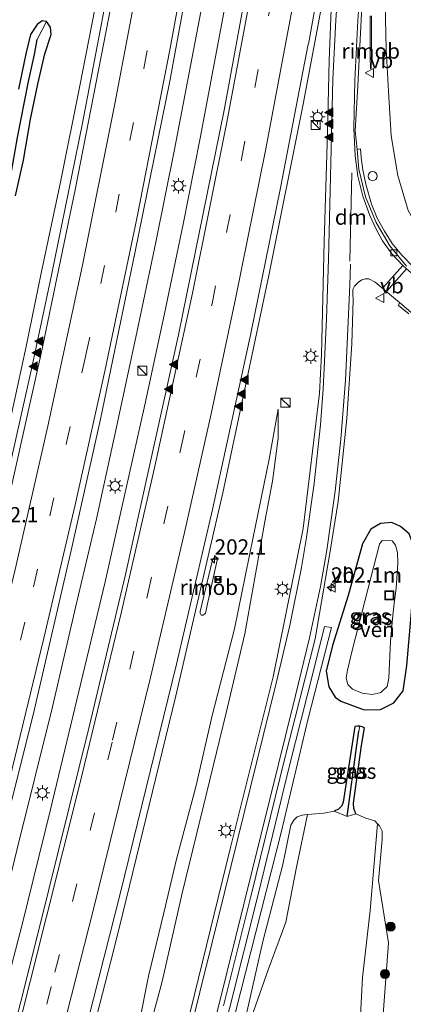
# Model space of a CAD drawing. Units: metres. Extents: x 190000 to 200006, y 462500 to 468750.
# Drawn here: x 198771 to 198834, y 464916 to 465078 of the extents above; entities that cross this region are included whole.
import ezdxf
from ezdxf.enums import TextEntityAlignment as Align

# ---------------------------------------------------------------- set-up
doc = ezdxf.new("R2010")
doc.units = ezdxf.units.M
doc.linetypes.add('VW-3-9_STREEP', pattern=[12, 3, -9])
doc.layers.get('0').update_dxf_attribs({"lineweight": 25})
for name, color, linetype, lineweight in [('B-ME-AM-KILOMETR-S-B1', 7, 'Continuous', 18), ('B-ME-BV-GELEIDECONSTRUCTIE-GELEIDERAIL-L-B1', 213, 'BV-GELEIDERAIL', 18), ('B-ME-BV-GELEIDECONSTRUCTIE-RIMOB-GV-B6', 213, 'BV-A1', 18), ('B-ME-GR-BOMENSTRUIKEN-GV-B6', 93, 'Continuous', 18), ('B-ME-GR-BOOM-S-B1', 93, 'Continuous', 18), ('B-ME-GW-KRUINLIJN-L-B1', 93, 'Continuous', 18), ('B-ME-GW-TEENLIJN-L-B1', 93, 'Continuous', 18), ('B-ME-IE-GRASLAND-GV-B6', 93, 'Continuous', 18), ('B-ME-IE-HULPGEOMETRIE-L-B1', 53, 'Continuous', 18), ('B-ME-IE-INRICHTINGSELEMENT-S-B1', 253, 'Continuous', 18), ('B-ME-IE-MEUBILAIR_WEGMEUBILAIR-LICHTMAST-S-B1', 8, 'Continuous', 18), ('B-ME-OG-WATER-GV-B6', 153, 'Continuous', 18), ('B-ME-VH-VERH_SOORT-BETON-OVERIG-GV-B6', 8, 'IE-TERREINAFSCHEIDING-NATUURLIJK-HOUTWAL', 18), ('B-ME-VH-VERH_SOORT-BITUMEN-GV-B6', 8, 'IE-TERREINAFSCHEIDING-NATUURLIJK-HOUTWAL', 18), ('B-ME-VV-KOLK-S-B1', 8, 'Continuous', 18), ('B-ME-VW-MARKERING-39STREEP-015-L-B1', 255, 'VW-3-9_STREEP', 18), ('B-ME-VW-MARKERING-DRIEHOEK-L-B1', 7, 'VW-HAAIETAND70-R-B', 18), ('B-ME-VW-MARKERING-STREEP-015-L-B1', 7, 'Continuous', 18), ('B-ME-VW-MARKERING-VLAKMARK-S-B1', 7, 'Continuous', 18), ('B-ME-VW-MEUBILAIR_WEGMEUBILAIR-VERKEERSBORD-S-B1', 8, 'Continuous', 18)]:
    doc.layers.add(name, color=color, linetype=linetype, lineweight=lineweight)
doc.layers.add('B-ME-GW-INSTEEKWATERGANG-L-B1', color=10, linetype='Continuous')
doc.layers.add('B-ME-GW-WATERGANG-GREPPEL-L-B1', color=10, linetype='Continuous')
doc.styles.add('NLCS-ISO', font='NLCS-ISO.TTF')
doc.linetypes.add('BV-A1', pattern='A,0.5,[19,NLCS.SHX,S=1,R=0,X=0.5,Y=0],-1,[19,NLCS.SHX,S=1,R=0,X=0.5,Y=0],-1,0.5', length=3)
doc.linetypes.add('BV-GELEIDERAIL', pattern='A,10,-3,[108,NLCS.SHX,S=1,R=0,X=0,Y=0],-3', length=16)
doc.linetypes.add('IE-TERREINAFSCHEIDING-NATUURLIJK-HOUTWAL', pattern='A,7,-1.5,[67,NLCS.SHX,S=0.75,R=45,X=0,Y=0],-1.5,7,-1.5,[70,NLCS.SHX,S=0.75,R=0,X=0,Y=0],-1.5', length=20)
doc.linetypes.add('VW-HAAIETAND70-R-B', pattern='A,0,-0.5,[153,NLCS.SHX,S=1,R=180,X=-0.375,Y=0],-0.5', length=1)

# ---------------------------------------------------------------- blocks, each defined once
blk = doc.blocks.new('hecto')
for p, q in [((0, 0.625), (-0.625, 0)), ((0, -0.625), (0, 0.625)), ((-0.625, 0), (0.625, 0)), ((0.625, 0), (0, -0.625))]:
    blk.add_line(p, q)
blk = doc.blocks.new('verfsymbol')
for color in [252, 253]:
    blk.add_hatch(color=color).paths.add_polyline_path([(0.75, -0.625), (0, 0.75), (-0.75, -0.625)])
blk.add_lwpolyline([(0.75, -0.625), (0, 0.75), (-0.75, -0.625)], close=True)
blk = doc.blocks.new('boom')
h = blk.add_hatch(color=256)
edge = h.paths.add_edge_path()
edge.add_arc((0, 0), 0.75, 0, 360)
blk.add_circle((0, 0), 0.75)
blk = doc.blocks.new('kast')
blk.add_line((-0.75, -0.75), (0.75, 0.75))
blk.add_lwpolyline([(-0.75, 0.75), (0.75, 0.75), (0.75, -0.75), (-0.75, -0.75)], close=True)
blk = doc.blocks.new('lantaarnpaal')
for p, q in [((-0.75, 0), (-1.25, 0)), ((-0.88, 0.88), (-0.53, 0.53)), ((0, 0.75), (0, 1.25)), ((0.53, 0.53), (0.88, 0.88)), ((0.75, 0), (1.25, 0)), ((-0.53, -0.53), (-0.88, -0.88)), ((0, -0.75), (0, -1.25)), ((0.53, -0.53), (0.88, -0.88))]:
    blk.add_line(p, q)
blk.add_circle((0, 0), 0.75)
blk = doc.blocks.new('camera')
h = blk.add_hatch(color=256)
h.paths.add_polyline_path([(0.5, 0.5), (-0.5, 0.5), (0, 0)])
h.paths.add_polyline_path([(0, 0), (-0.5, -0.5), (0.5, -0.5)])
for p, q in [((-0.5, 0.5), (0.5, -0.5)), ((0.5, 0.5), (-0.5, -0.5))]:
    blk.add_line(p, q)
blk.add_lwpolyline([(-0.5, 0.5), (0.5, 0.5), (0.5, -0.5), (-0.5, -0.5)], close=True)
blk = doc.blocks.new('kolk')
blk.add_lwpolyline([(-0.5, -0.5), (0.5, -0.5), (0.5, 0.5), (-0.5, 0.5)], close=True)
blk = doc.blocks.new('dtb')
blk.add_circle((0, 0), 0.75)
blk = doc.blocks.new('put')
for p, q in [((0.75, 0.75), (-0.75, 0.75)), ((-0.75, 0.75), (-0.75, -0.75)), ((0.75, -0.75), (0.75, 0.75)), ((-0.75, -0.75), (0.75, -0.75))]:
    blk.add_line(p, q)
blk.add_lwpolyline([(-0.625, 0.625), (0.625, 0.625), (0.625, -0.625), (-0.625, -0.625)], close=True)
blk = doc.blocks.new('verkeersbord')
for p, q in [((0, 0.75), (-0.75, -0.625)), ((0.75, -0.625), (0, 0.75)), ((-0.75, -0.625), (0.75, -0.625))]:
    blk.add_line(p, q)

msp = doc.modelspace()

# ---------------------------------------------------------------- linework, layer by layer
at = {"layer": 'B-ME-BV-GELEIDECONSTRUCTIE-GELEIDERAIL-L-B1'}
for points in [[(198830.152, 465261.592, 9.902), (198829.145, 465251.284, 9.912), (198826.857, 465228.01, 9.922), (198823.89, 465201.936, 9.973), (198821.481, 465183.054, 9.988), (198819.039, 465165.406, 9.964), (198817.081, 465151.063, 9.957), (198813.294, 465126.629, 9.996), (198807.684, 465093.749, 10.031), (198804.796, 465077.899, 10.044), (198801.048, 465058.058, 10.062), (198798.277, 465043.924, 10.053), (198795.167, 465028.99, 10.11), (198791.986, 465014.219, 10.129), (198788.832, 465000.287, 10.103), (198785.482, 464985.1, 10.12), (198780.799, 464965.711, 10.188), (198776.474, 464947.681, 10.253), (198771.767, 464928.555, 10.223)], [(198826.19, 465259.244, 9.947), (198824.566, 465241.936, 9.99), (198822.289, 465221.264, 9.99), (198820.587, 465206.006, 9.986), (198817.559, 465182.12, 10.018), (198814.841, 465162.522, 10.034), (198811.946, 465142.161, 10.081), (198808.962, 465123.264, 10.084), (198805.931, 465105.435, 10.071), (198803.581, 465092.201, 10.064), (198801.671, 465081.464, 10.101), (198796.855, 465056.195, 10.132), (198793.768, 465040.998, 10.136), (198790.673, 465026.114, 10.132), (198787.232, 465010.051, 10.153), (198784.045, 464995.51, 10.167), (198780.595, 464980.929, 10.179), (198776.8, 464964.577, 10.195), (198771.026, 464941.191, 10.236), (198768.271, 464929.946, 10.2)], [(198790.7, 465115.946, 9.925), (198789.604, 465109.674, 9.898), (198788.383, 465102.743, 9.872), (198786.807, 465094.595, 9.833), (198784.843, 465084.943, 9.863), (198781.242, 465066.404, 9.898), (198778.185, 465051.114, 9.948), (198774.941, 465035.9, 9.944), (198772.492, 465023.819, 9.962), (198768.228, 465004.075, 10.001), (198764.501, 464987.846, 10.038), (198761.759, 464975.961, 10.043), (198757.349, 464957.81, 10.033), (198752.075, 464936.396, 10.002)], [(198771.767, 464928.555, 10.223), (198764.234, 464899.697, 10.271), (198761.789, 464889.903, 10.297), (198754.25, 464861.345, 10.364), (198747.111, 464834.604, 10.41), (198742.414, 464817.773, 10.445), (198733.773, 464787.032, 10.497), (198727.153, 464763.885, 10.556), (198719.793, 464738, 10.554), (198711.774, 464711.302, 10.597), (198705.121, 464689.431, 10.63), (198696.508, 464661.392, 10.677), (198689.163, 464638.11, 10.71), (198679.937, 464609.392, 10.778), (198672.112, 464585.434, 10.799), (198665.501, 464565.596, 10.825)]]:
    msp.add_polyline3d(points, dxfattribs=at)
at = {"layer": 'B-ME-BV-GELEIDECONSTRUCTIE-RIMOB-GV-B6'}
for points in [[(198829.0335, 465071.4284, 10.2416), (198829.0327, 465078.1618, 10.6448), (198829.1197, 465078.1633, 10.6484), (198829.21, 465078.1648, 10.6521), (198829.204, 465071.4098, 10.2548), (198829.1962, 465069.5614, 10.5275), (198829.1584, 465069.5331, 10.5274), (198829.0999, 465069.5315, 10.5251), (198829.0689, 465069.5539, 10.5231), (198829.0524, 465069.5959, 10.5198), (198829.0335, 465071.4284, 10.2416)], [(198801.95, 464979.945, 10.653), (198801.558, 464979.65, 10.66), (198801.262, 464979.655, 10.662), (198801.06, 464979.959, 10.669), (198801.09, 464980.257, 10.646), (198803.101, 464988.724, 10.637), (198803.286, 464989.026, 10.64), (198803.453, 464989.057, 10.634), (198803.726, 464989, 10.624), (198803.845, 464988.887, 10.619), (198803.889, 464988.682, 10.617), (198802.37, 464982.021, 10.635), (198801.95, 464979.945, 10.653)]]:
    msp.add_polyline3d(points, dxfattribs=at)
at = {"layer": 'B-ME-GR-BOMENSTRUIKEN-GV-B6'}
for points in [[(198809.527, 464913.529, 8.898), (198812.239, 464921.343, 8.68), (198815.14, 464929.146, 8.554), (198816.902, 464938.193, 8.638), (198818.721, 464946.868, 9.054), (198819.368, 464946.936, 9.029), (198821.372, 464947.092, 8.932), (198823.112, 464947.386, 8.959)], [(198823.112, 464947.386, 8.959), (198825.234, 464946.556, 8.502), (198826.634, 464946.969, 8.859), (198828.273, 464946.235, 8.984), (198829.76, 464945.805, 8.877), (198830.24, 464945.325, 8.876), (198829.018, 464931.092, 8.587), (198827.764, 464920.065, 8.644), (198827.014, 464906.571, 8.796)]]:
    msp.add_polyline3d(points, dxfattribs=at)
at = {"layer": 'B-ME-GW-INSTEEKWATERGANG-L-B1'}
for points in [[(198770.724, 465048.618, 8.872), (198772.054, 465054.475, 8.809), (198773.208, 465061.224, 8.854), (198774.418, 465066.951, 8.857), (198775.542, 465071.939, 8.851), (198776.578, 465075.127, 8.863), (198776.493, 465076.324, 8.863), (198775.845, 465077.29, 8.881), (198775.126, 465077.382, 8.845)], [(198775.126, 465077.382, 8.845), (198774.28, 465076.796, 8.893), (198773.21, 465075.141, 8.926), (198772.41, 465071.93, 8.929), (198771.237, 465066.153, 8.887)], [(198835.958, 464982.263, 9.324), (198836.198, 464988.248, 9.279), (198836.188, 464991.006, 9.271), (198835.421, 464992.993, 9.255), (198834.005, 464994.241, 9.339), (198832.561, 464994.886, 9.399), (198830.708, 464994.716, 9.302), (198829.095, 464993.784, 9.293), (198827.758, 464991.395, 9.283), (198825.367, 464982.862, 9.221), (198822.815, 464974.654, 9.28), (198821.771, 464970.45, 9.286), (198822.209, 464967.878, 9.247), (198823.276, 464966.17, 9.152), (198824.208, 464965.476, 9.138), (198828.002, 464964.082, 9.091), (198830.706, 464964.121, 9.102), (198832.889, 464965.231, 9.213), (198834.425, 464967.191, 9.31), (198835.029, 464971.391, 9.338), (198835.585, 464977.67, 9.249), (198835.958, 464982.263, 9.324)], [(198826.634, 464946.969, 8.859), (198826.309, 464947.833, 8.917), (198826.246, 464948.742, 8.953), (198827.587, 464958.194, 9.028), (198828.0718, 464961.1161, 9.0469), (198827.7043, 464961.2858, 9.111), (198827.2998, 464961.4013, 9.111), (198826.8791, 464961.3826, 9.111), (198826.5018, 464961.3123, 9.1208), (198824.566, 464948.908, 8.99), (198824.352, 464948.274, 8.935), (198823.813, 464947.755, 8.874), (198823.112, 464947.386, 8.959)]]:
    msp.add_polyline3d(points, dxfattribs=at)
at = {"layer": 'B-ME-GW-KRUINLIJN-L-B1'}
for points in [[(198831.471, 465080.127, 9.739), (198831.664, 465072.699, 9.724), (198832.028, 465065.809, 9.757), (198832.435, 465058.488, 9.706), (198833.544, 465051.927, 9.664), (198835.261, 465046.188, 9.58), (198837.232, 465042.654, 9.547), (198839.582, 465038.683, 9.511), (198841.616, 465036.13, 9.544), (198844.302, 465034.308, 9.469), (198846.512, 465033.509, 9.352), (198848.175, 465033.757, 9.244), (198848.932, 465034.666, 9.109), (198849.445, 465036.386, 8.902), (198849.672, 465038.246, 8.482), (198849.639, 465039.251, 8.602)], [(198813.917, 465013.506, 9.592), (198812.386, 465005.301, 9.658), (198809.701, 464992.22, 9.658), (198806.7, 464977.37, 9.613), (198803.022, 464963.135, 9.685), (198800.36, 464951.4, 9.61), (198797.2, 464939.496, 9.631), (198795.121, 464930.713, 9.643), (198792.6, 464920.265, 9.678)], [(198818.721, 464946.868, 9.054), (198819.368, 464946.936, 9.029), (198821.372, 464947.092, 8.932), (198823.112, 464947.386, 8.959)], [(198814.672, 464938.625, 9.05), (198815.998, 464945.095, 9.086), (198816.47, 464945.952, 9.051), (198817.03, 464946.476, 9.079), (198817.855, 464946.776, 9.141), (198818.721, 464946.868, 9.054)], [(198826.634, 464946.969, 8.859), (198828.273, 464946.235, 8.984), (198829.76, 464945.805, 8.877), (198830.24, 464945.325, 8.876)], [(198830.24, 464945.325, 8.876), (198830.545, 464945.02, 8.875), (198830.971, 464944.138, 8.805), (198831.003, 464942.758, 8.808), (198830.371, 464935.998, 8.838)], [(198814.672, 464938.625, 9.05), (198811.383, 464925.999, 9.091), (198808.628, 464913.887, 9.104)], [(198830.477, 464905.193, 9.149), (198832.043, 464925.765, 9.1), (198830.371, 464935.998, 8.838)], [(198705.585, 464605.753, 9.96), (198705.058, 464606.82, 10.116), (198706.074, 464613.552, 10.125), (198708.802, 464623.339, 10.104), (198715.039, 464641.478, 10.005), (198718.006, 464652.284, 9.99), (198722.965, 464665.77, 10.041), (198724.982, 464672.243, 10.101), (198725.884, 464676.347, 10.056), (198727.111, 464683.5, 10.041), (198731.525, 464698.49, 9.888), (198736.91, 464716.316, 9.921), (198742.331, 464734.874, 9.876), (198748.422, 464754.524, 9.819), (198753.159, 464771.582, 9.846), (198757.206, 464786.039, 9.84), (198760.915, 464799.551, 9.765), (198766.662, 464820.669, 9.789), (198771.534, 464838.312, 9.765), (198777.645, 464861.037, 9.741), (198782.241, 464878.441, 9.732), (198786.484, 464895.337, 9.732), (198791.1, 464912.837, 9.696), (198792.6, 464920.265, 9.678)]]:
    msp.add_polyline3d(points, dxfattribs=at)
at = {"layer": 'B-ME-GW-TEENLIJN-L-B1'}
for points in [[(198813.917, 465013.506, 9.592), (198813.874, 465008.761, 9.52), (198812.973, 465001.656, 9.37), (198811.682, 464995.067, 9.148), (198810.629, 464988.834, 9.118), (198808.391, 464976.597, 9.124), (198805.368, 464963.587, 9.109), (198801.625, 464948.313, 9.034), (198798.134, 464933.911, 8.947), (198794.804, 464919.388, 9.168)], [(198705.585, 464605.753, 9.96), (198706.081, 464608.337, 9.843), (198709.986, 464622.635, 9.849), (198714.341, 464635.943, 9.798), (198720.637, 464654.781, 9.714), (198725.377, 464666.508, 9.738), (198727.909, 464674.635, 9.684), (198729.886, 464682.506, 9.63), (198731.261, 464689.861, 9.519), (198733.257, 464697.065, 9.429), (198737.18, 464710.113, 9.438), (198741.834, 464725.275, 9.435), (198746.909, 464742.708, 9.408), (198753.114, 464764.274, 9.297), (198759.304, 464787.037, 9.222), (198760.79, 464793.848, 9.255), (198762.314, 464797.826, 9.249), (198764.844, 464806.744, 9.276), (198769.326, 464823.254, 9.225), (198775.598, 464844.59, 9.204), (198780.629, 464864.053, 9.252), (198785.62, 464883.965, 9.21), (198792.415, 464910.482, 9.216), (198794.804, 464919.388, 9.168)]]:
    msp.add_polyline3d(points, dxfattribs=at)
at = {"layer": 'B-ME-GW-WATERGANG-GREPPEL-L-B1'}
for points in [[(198759.918, 464999.65, 8.608), (198759.639, 465003.169, 8.605), (198760.54, 465007.231, 8.548), (198762.865, 465018.51, 8.392), (198764.783, 465028.208, 8.323), (198767.391, 465039.16, 8.269), (198768.837, 465046.764, 8.29), (198769.921, 465051.621, 8.299), (198771.069, 465058.185, 8.296), (198772.883, 465067.411, 8.329), (198773.844, 465071.854, 8.338), (198774.261, 465074.283, 8.404)], [(198825.234, 464946.556, 8.502), (198826.815, 464958.279, 8.724), (198827.1681, 464960.5461, 8.7294)]]:
    msp.add_polyline3d(points, dxfattribs=at)
at = {"layer": 'B-ME-IE-GRASLAND-GV-B6'}
for points in [[(198812.364, 465102.786, 9.568), (198805.044, 465062.664, 9.594), (198797.522, 465025.725, 9.648), (198788.816, 464986.305, 9.741), (198782.816, 464961.253, 9.706), (198774.466, 464927.481, 9.738), (198765.682, 464892.76, 9.77), (198753.401, 464846.332, 9.825), (198736.482, 464785.062, 9.977)], [(198727.745, 464789.566, 9.977), (198744.491, 464850.429, 9.819), (198756.543, 464895.127, 9.73), (198765.53, 464931.037, 9.751), (198773.768, 464963.973, 9.751), (198779.851, 464990.284, 9.703), (198784.689, 465011.863, 9.683), (198790.384, 465039.451, 9.633), (198796.095, 465067.433, 9.597), (198801.136, 465094.95, 9.532)], [(198786.6615, 465086.4981, 9.3525), (198781.6598, 465060.265, 9.3563), (198776.6398, 465035.5401, 9.3666), (198773.2927, 465019.8914, 9.3679)], [(198756.293, 464808.85, 10.071), (198764.776, 464840.167, 10.047), (198773.335, 464872.304, 10.018), (198781.357, 464903.192, 10.002), (198786.386, 464922.738, 9.91), (198787.83, 464928.365, 9.955), (198797.101, 464966.381, 9.924), (198804.802, 464999.764, 9.921), (198812.336, 465035.475, 9.898), (198817.999, 465063.679, 9.856), (198821.6815, 465083.2268, 9.8298)], [(198822.7304, 465082.1169, 9.8903), (198822.289, 465070.873, 9.839), (198822.009, 465058.971, 9.779), (198821.463, 465041.078, 9.725), (198821.038, 465022.503, 9.619), (198820.681, 465016.128, 9.656), (198818.023, 464993.916, 9.653), (198813.068, 464969.485, 9.648), (198806.013, 464941.192, 9.608), (198800.131, 464917.268, 9.585), (198791.292, 464881.316, 9.654), (198782.389, 464847.996, 9.597), (198771.428, 464807.885, 9.67)], [(198846.258, 465038.145, 8.437), (198847.464, 465037.903, 8.458), (198848.836, 465038.615, 8.515), (198849.639, 465039.251, 8.602), (198849.672, 465038.246, 8.482), (198849.445, 465036.386, 8.902), (198848.932, 465034.666, 9.109), (198848.175, 465033.757, 9.244), (198846.512, 465033.509, 9.352), (198844.302, 465034.308, 9.469), (198841.616, 465036.13, 9.544), (198839.582, 465038.683, 9.511), (198837.232, 465042.654, 9.547), (198835.261, 465046.188, 9.58), (198833.544, 465051.927, 9.664), (198832.435, 465058.488, 9.706), (198832.028, 465065.809, 9.757), (198831.664, 465072.699, 9.724), (198831.471, 465080.127, 9.739)], [(198831.471, 465080.127, 9.739), (198831.664, 465072.699, 9.724), (198832.028, 465065.809, 9.757), (198832.435, 465058.488, 9.706)], [(198836.226, 465036.742, 9.652), (198834.226, 465038.818, 9.568), (198832.636, 465040.787, 9.604), (198831.366, 465042.766, 9.631), (198830.168, 465044.944, 9.613), (198829.216, 465047.249, 9.61), (198828.277, 465050.515, 9.688), (198827.783, 465052.897, 9.742), (198827.551, 465054.897, 9.745), (198827.408, 465056.354, 9.787), (198826.855, 465056.228, 9.754), (198826.522, 465059.281, 9.782), (198826.98, 465066.7, 9.835), (198827.614, 465079.695, 9.841)], [(198770.724, 465048.618, 8.872), (198772.054, 465054.475, 8.809), (198773.208, 465061.224, 8.854), (198774.418, 465066.951, 8.857), (198775.542, 465071.939, 8.851), (198776.578, 465075.127, 8.863), (198776.493, 465076.324, 8.863), (198775.845, 465077.29, 8.881), (198775.126, 465077.382, 8.845), (198774.28, 465076.796, 8.893), (198773.21, 465075.141, 8.926), (198772.41, 465071.93, 8.929), (198771.237, 465066.153, 8.887)], [(198775.845, 465077.29, 8.881), (198776.493, 465076.324, 8.863), (198776.578, 465075.127, 8.863), (198775.542, 465071.939, 8.851), (198774.418, 465066.951, 8.857), (198773.208, 465061.224, 8.854), (198772.054, 465054.475, 8.809), (198770.724, 465048.618, 8.872)], [(198771.069, 465058.185, 8.296), (198772.883, 465067.411, 8.329), (198773.844, 465071.854, 8.338), (198774.261, 465074.283, 8.404), (198775.845, 465077.29, 8.881)], [(198775.845, 465077.29, 8.881), (198774.261, 465074.283, 8.404), (198773.844, 465071.854, 8.338), (198772.883, 465067.411, 8.329), (198771.069, 465058.185, 8.296)], [(198771.237, 465066.153, 8.887), (198772.41, 465071.93, 8.929), (198773.21, 465075.141, 8.926), (198774.28, 465076.796, 8.893), (198775.126, 465077.382, 8.845), (198775.845, 465077.29, 8.881)], [(198832.435, 465058.488, 9.706), (198833.544, 465051.927, 9.664), (198835.261, 465046.188, 9.58)], [(198804.882, 464915.377, 9.528), (198809.383, 464933.354, 9.547), (198814.989, 464956.146, 9.528), (198819.958, 464975.759, 9.562), (198822.367, 464989.813, 9.545), (198823.755, 464998.329, 9.528), (198825.193, 465011.994, 9.574), (198826.007, 465024.274, 9.602), (198826.192, 465031.497, 9.638), (198826.165, 465032.458, 9.643), (198826.144, 465033.204, 9.638), (198826.45, 465033.725, 9.634), (198827.073, 465034.383, 9.636), (198827.638, 465034.783, 9.638), (198828.232, 465034.949, 9.641), (198828.787, 465034.964, 9.646), (198829.827, 465034.417, 9.641), (198833.844, 465031.086, 9.697), (198833.652, 465030.567, 9.796), (198835.344, 465029.177, 9.79)], [(198773.2927, 465019.8914, 9.3679), (198769.2119, 465001.4895, 9.3851), (198764.997, 464982.222, 9.427), (198759.576, 464960.173, 9.478), (198753.528, 464935.813, 9.519), (198748.813, 464916.893, 9.525), (198742.097, 464890.592, 9.553), (198734.657, 464862.742, 9.638), (198726.966, 464834.012, 9.699), (198719.282, 464806.073, 9.724)], [(198791.1, 464912.837, 9.696), (198792.6, 464920.265, 9.678), (198795.121, 464930.713, 9.643), (198797.2, 464939.496, 9.631), (198800.36, 464951.4, 9.61), (198803.022, 464963.135, 9.685), (198806.7, 464977.37, 9.613), (198809.701, 464992.22, 9.658), (198812.386, 465005.301, 9.658), (198813.917, 465013.506, 9.592), (198813.874, 465008.761, 9.52), (198812.973, 465001.656, 9.37), (198811.682, 464995.067, 9.148), (198810.629, 464988.834, 9.118), (198808.391, 464976.597, 9.124), (198805.368, 464963.587, 9.109), (198801.625, 464948.313, 9.034), (198798.134, 464933.911, 8.947), (198794.804, 464919.388, 9.168), (198792.415, 464910.482, 9.216)], [(198792.415, 464910.482, 9.216), (198794.804, 464919.388, 9.168), (198798.134, 464933.911, 8.947), (198801.625, 464948.313, 9.034), (198805.368, 464963.587, 9.109), (198808.391, 464976.597, 9.124), (198810.629, 464988.834, 9.118), (198811.682, 464995.067, 9.148), (198812.973, 465001.656, 9.37), (198813.874, 465008.761, 9.52), (198813.917, 465013.506, 9.592), (198812.386, 465005.301, 9.658), (198809.701, 464992.22, 9.658), (198806.7, 464977.37, 9.613), (198803.022, 464963.135, 9.685), (198800.36, 464951.4, 9.61), (198797.2, 464939.496, 9.631), (198795.121, 464930.713, 9.643), (198792.6, 464920.265, 9.678), (198791.1, 464912.837, 9.696)], [(198835.421, 464992.993, 9.255), (198836.188, 464991.006, 9.271), (198836.198, 464988.248, 9.279), (198835.958, 464982.263, 9.324), (198835.585, 464977.67, 9.249), (198835.029, 464971.391, 9.338), (198834.425, 464967.191, 9.31), (198832.889, 464965.231, 9.213), (198830.706, 464964.121, 9.102), (198828.002, 464964.082, 9.091), (198824.208, 464965.476, 9.138), (198823.276, 464966.17, 9.152), (198822.209, 464967.878, 9.247), (198821.771, 464970.45, 9.286), (198822.815, 464974.654, 9.28), (198825.367, 464982.862, 9.221), (198827.758, 464991.395, 9.283), (198829.095, 464993.784, 9.293), (198830.708, 464994.716, 9.302), (198832.561, 464994.886, 9.399), (198834.005, 464994.241, 9.339), (198835.421, 464992.993, 9.255)], [(198825.367, 464982.862, 9.221), (198822.815, 464974.654, 9.28), (198821.771, 464970.45, 9.286), (198822.209, 464967.878, 9.247), (198823.276, 464966.17, 9.152), (198824.208, 464965.476, 9.138), (198828.002, 464964.082, 9.091), (198830.706, 464964.121, 9.102), (198832.889, 464965.231, 9.213), (198834.425, 464967.191, 9.31), (198835.029, 464971.391, 9.338), (198835.585, 464977.67, 9.249), (198835.958, 464982.263, 9.324), (198836.198, 464988.248, 9.279), (198836.188, 464991.006, 9.271), (198835.421, 464992.993, 9.255), (198834.005, 464994.241, 9.339), (198832.561, 464994.886, 9.399), (198830.708, 464994.716, 9.302), (198829.095, 464993.784, 9.293), (198827.758, 464991.395, 9.283), (198825.367, 464982.862, 9.221)], [(198830.786, 464966.927, 8.434), (198831.798, 464967.933, 8.456), (198832.061, 464969.292, 8.423), (198832.365, 464975.374, 8.369), (198832.659, 464979.038, 8.415), (198832.956, 464981.619, 8.54), (198833.258, 464984.084, 8.537), (198833.547, 464988.181, 8.504), (198833.515, 464989.939, 8.47), (198833.195, 464991.149, 8.576), (198832.601, 464991.849, 8.601), (198830.98, 464991.933, 8.604), (198830.52, 464991.318, 8.541), (198828.151, 464981.922, 8.409), (198826.068, 464973.826, 8.365), (198825.281, 464970.579, 8.372), (198825.072, 464969.261, 8.381), (198825.346, 464968.233, 8.364), (198826.109, 464967.445, 8.383), (198827.69, 464966.829, 8.352), (198829.373, 464966.621, 8.38), (198830.786, 464966.927, 8.434)], [(198806.961, 464914.55, 9.466), (198814.369, 464943.91, 9.499), (198818.832, 464962.638, 9.508), (198822.65, 464977.632, 9.54), (198821.51, 464977.781, 9.554), (198819.653, 464970.273, 9.549), (198815.742, 464954.914, 9.514), (198810.646, 464933.898, 9.531), (198805.878, 464914.981, 9.412)], [(198830.477, 464905.193, 9.149), (198832.043, 464925.765, 9.1), (198830.371, 464935.998, 8.838), (198831.003, 464942.758, 8.808), (198830.971, 464944.138, 8.805), (198830.545, 464945.02, 8.875), (198830.24, 464945.325, 8.876), (198829.76, 464945.805, 8.877), (198828.273, 464946.235, 8.984), (198826.634, 464946.969, 8.859), (198826.309, 464947.833, 8.917), (198826.246, 464948.742, 8.953), (198827.587, 464958.194, 9.028), (198828.0718, 464961.1161, 9.0469), (198827.7043, 464961.2857, 9.111), (198827.2998, 464961.4013, 9.111), (198826.8791, 464961.3826, 9.111), (198826.5017, 464961.3123, 9.1207), (198824.566, 464948.908, 8.99), (198824.352, 464948.274, 8.935), (198823.813, 464947.755, 8.874), (198823.112, 464947.386, 8.959), (198821.372, 464947.092, 8.932), (198819.368, 464946.936, 9.029), (198818.721, 464946.868, 9.054), (198817.855, 464946.776, 9.141), (198817.03, 464946.476, 9.079), (198816.47, 464945.952, 9.051), (198815.998, 464945.095, 9.086), (198814.672, 464938.625, 9.05), (198811.383, 464925.999, 9.091), (198808.628, 464913.887, 9.104)], [(198826.815, 464958.279, 8.724), (198825.234, 464946.556, 8.502), (198823.112, 464947.386, 8.959), (198823.813, 464947.755, 8.874), (198824.352, 464948.274, 8.935), (198824.566, 464948.908, 8.99), (198826.5017, 464961.3123, 9.1207), (198826.8791, 464961.3826, 9.111), (198827.2998, 464961.4013, 9.111), (198827.1682, 464960.5462, 8.7293), (198826.815, 464958.279, 8.724)], [(198826.634, 464946.969, 8.859), (198825.234, 464946.556, 8.502), (198826.815, 464958.279, 8.724), (198827.1682, 464960.5462, 8.7293), (198827.2998, 464961.4013, 9.111), (198827.7043, 464961.2857, 9.111), (198828.0718, 464961.1161, 9.0469), (198827.587, 464958.194, 9.028), (198826.246, 464948.742, 8.953), (198826.309, 464947.833, 8.917), (198826.634, 464946.969, 8.859)], [(198808.628, 464913.887, 9.104), (198811.383, 464925.999, 9.091), (198814.672, 464938.625, 9.05), (198815.998, 464945.095, 9.086), (198816.47, 464945.952, 9.051), (198817.03, 464946.476, 9.079), (198817.855, 464946.776, 9.141), (198818.721, 464946.868, 9.054), (198816.902, 464938.193, 8.638), (198815.14, 464929.146, 8.554), (198812.239, 464921.343, 8.68), (198809.527, 464913.529, 8.898)], [(198827.147, 464876.407, 9.126), (198824.715, 464852.032, 9.13), (198819.329, 464852.627, 8.931), (198821.353, 464861.485, 8.94), (198823.075, 464867.471, 8.955), (198823.976, 464872.229, 8.925), (198824.595, 464877.04, 8.871), (198824.924, 464882.167, 8.847), (198825.365, 464887.489, 8.838), (198825.446, 464892.131, 8.769), (198826.17, 464900.712, 8.775), (198827.014, 464906.571, 8.796), (198827.764, 464920.065, 8.644), (198829.018, 464931.092, 8.587), (198830.24, 464945.325, 8.876), (198830.545, 464945.02, 8.875), (198830.971, 464944.138, 8.805), (198831.003, 464942.758, 8.808), (198830.371, 464935.998, 8.838), (198832.043, 464925.765, 9.1), (198830.477, 464905.193, 9.149), (198829.497, 464895.26, 9.129), (198827.147, 464876.407, 9.126)]]:
    msp.add_polyline3d(points, dxfattribs=at)
at = {"layer": 'B-ME-IE-HULPGEOMETRIE-L-B1'}
for p, q in [((198774.261, 465074.283, 8.404), (198775.845, 465077.29, 8.881)), ((198823.112, 464947.386, 8.959), (198825.234, 464946.556, 8.502)), ((198825.234, 464946.556, 8.502), (198826.634, 464946.969, 8.859))]:
    msp.add_line(p, q, dxfattribs=at)
at = {"layer": 'B-ME-OG-WATER-GV-B6'}
msp.add_polyline3d([(198830.786, 464966.927, 8.434), (198829.373, 464966.621, 8.38), (198827.69, 464966.829, 8.352), (198826.109, 464967.445, 8.383), (198825.346, 464968.233, 8.364), (198825.072, 464969.261, 8.381), (198825.281, 464970.579, 8.372), (198826.068, 464973.826, 8.365), (198828.151, 464981.922, 8.409), (198830.52, 464991.318, 8.541), (198830.98, 464991.933, 8.604), (198832.601, 464991.849, 8.601), (198833.195, 464991.149, 8.576), (198833.515, 464989.939, 8.47), (198833.547, 464988.181, 8.504), (198833.258, 464984.084, 8.537), (198832.956, 464981.619, 8.54), (198832.659, 464979.038, 8.415), (198832.365, 464975.374, 8.369), (198832.061, 464969.292, 8.423), (198831.798, 464967.933, 8.456), (198830.786, 464966.927, 8.434)], dxfattribs=at)
at = {"layer": 'B-ME-VH-VERH_SOORT-BETON-OVERIG-GV-B6'}
for points in [[(198834.991, 465037.041, 9.521), (198832.236, 465040.4, 9.518), (198830.02, 465044.228, 9.572), (198828.25, 465048.413, 9.617), (198827.172, 465052.99, 9.675), (198826.855, 465056.228, 9.754), (198827.408, 465056.354, 9.787), (198827.551, 465054.897, 9.745), (198827.783, 465052.897, 9.742), (198828.277, 465050.515, 9.688), (198829.216, 465047.249, 9.61), (198830.168, 465044.944, 9.613), (198831.366, 465042.766, 9.631), (198832.636, 465040.787, 9.604), (198834.226, 465038.818, 9.568), (198836.226, 465036.742, 9.652)], [(198835.344, 465029.177, 9.79), (198833.652, 465030.567, 9.796), (198833.844, 465031.086, 9.697)], [(198833.844, 465031.086, 9.697), (198838.351, 465027.174, 9.687)], [(198776.797, 464796.183, 9.341), (198782.011, 464815.512, 9.248), (198786.145, 464831.591, 9.195), (198784.446, 464832.282, 9.352), (198787.534, 464843.751, 9.5), (198794.869, 464871.19, 9.518), (198794.643, 464871.259, 9.52), (198793.903, 464871.484, 9.525), (198794.211, 464872.623, 9.523), (198794.923, 464872.4, 9.509), (198795.219, 464872.307, 9.503), (198805.878, 464914.981, 9.412), (198810.646, 464933.898, 9.531), (198815.742, 464954.914, 9.514), (198819.653, 464970.273, 9.549), (198821.51, 464977.781, 9.554), (198822.65, 464977.632, 9.54), (198818.832, 464962.638, 9.508), (198814.369, 464943.91, 9.499), (198806.961, 464914.55, 9.466), (198800.797, 464889.822, 9.505)]]:
    msp.add_polyline3d(points, dxfattribs=at)
at = {"layer": 'B-ME-VH-VERH_SOORT-BITUMEN-GV-B6'}
for points in [[(198736.482, 464785.062, 9.977), (198753.401, 464846.332, 9.825), (198765.682, 464892.76, 9.77), (198774.466, 464927.481, 9.738), (198782.816, 464961.253, 9.706), (198788.816, 464986.305, 9.741), (198797.522, 465025.725, 9.648), (198805.044, 465062.664, 9.594), (198812.364, 465102.786, 9.568)], [(198801.136, 465094.95, 9.532), (198796.095, 465067.433, 9.597), (198790.384, 465039.451, 9.633), (198784.689, 465011.863, 9.683), (198779.851, 464990.284, 9.703), (198773.768, 464963.973, 9.751), (198765.53, 464931.037, 9.751), (198756.543, 464895.127, 9.73), (198744.491, 464850.429, 9.819), (198727.745, 464789.566, 9.977)], [(198719.282, 464806.073, 9.724), (198726.966, 464834.012, 9.699), (198734.657, 464862.742, 9.638), (198742.097, 464890.592, 9.553), (198748.813, 464916.893, 9.525), (198753.528, 464935.813, 9.519), (198759.576, 464960.173, 9.478), (198764.997, 464982.222, 9.427), (198769.2119, 465001.4895, 9.3851), (198773.2927, 465019.8914, 9.3679), (198776.6398, 465035.5401, 9.3666), (198781.6598, 465060.265, 9.3563), (198786.6615, 465086.4981, 9.3525)], [(198821.6815, 465083.2268, 9.8298), (198817.999, 465063.679, 9.856), (198812.336, 465035.475, 9.898), (198804.802, 464999.764, 9.921), (198797.101, 464966.381, 9.924), (198787.83, 464928.365, 9.955), (198786.386, 464922.738, 9.91), (198781.357, 464903.192, 10.002), (198773.335, 464872.304, 10.018), (198764.776, 464840.167, 10.047), (198756.293, 464808.85, 10.071)], [(198771.428, 464807.885, 9.67), (198782.389, 464847.996, 9.597), (198791.292, 464881.316, 9.654), (198800.131, 464917.268, 9.585), (198806.013, 464941.192, 9.608), (198813.068, 464969.485, 9.648), (198818.023, 464993.916, 9.653), (198820.681, 465016.128, 9.656), (198821.038, 465022.503, 9.619), (198821.463, 465041.078, 9.725), (198822.009, 465058.971, 9.779), (198822.289, 465070.873, 9.839), (198822.7304, 465082.1169, 9.8903)], [(198827.614, 465079.695, 9.841), (198826.98, 465066.7, 9.835), (198826.522, 465059.281, 9.782), (198826.855, 465056.228, 9.754), (198827.172, 465052.99, 9.675), (198828.25, 465048.413, 9.617), (198830.02, 465044.228, 9.572), (198832.236, 465040.4, 9.518), (198834.991, 465037.041, 9.521)], [(198838.351, 465027.174, 9.687), (198833.844, 465031.086, 9.697), (198829.827, 465034.417, 9.641), (198828.787, 465034.964, 9.646), (198828.232, 465034.949, 9.641), (198827.638, 465034.783, 9.638), (198827.073, 465034.383, 9.636), (198826.45, 465033.725, 9.634), (198826.144, 465033.204, 9.638), (198826.165, 465032.458, 9.643), (198826.192, 465031.497, 9.638), (198826.007, 465024.274, 9.602), (198825.193, 465011.994, 9.574), (198823.755, 464998.329, 9.528), (198822.367, 464989.813, 9.545), (198819.958, 464975.759, 9.562), (198814.989, 464956.146, 9.528), (198809.383, 464933.354, 9.547), (198804.882, 464915.377, 9.528)]]:
    msp.add_polyline3d(points, dxfattribs=at)
at = {"layer": 'B-ME-VW-MARKERING-39STREEP-015-L-B1'}
for points in [[(198748.3534, 464811.8482, 9.961), (198758.6915, 464849.7831, 9.9331), (198769.9185, 464892.4197, 9.8935), (198777.2154, 464920.9215, 9.8749), (198786.6907, 464959.1098, 9.8326), (198792.4172, 464982.9495, 9.8105), (198797.907, 465007.0618, 9.7897), (198803.0209, 465030.8343, 9.7561), (198807.8485, 465054.6427, 9.747), (198813.2966, 465083.5864, 9.7225), (198817.5612, 465108.0079, 9.708), (198821.4815, 465132.1114, 9.683), (198825.0862, 465156.3617, 9.6572), (198827.7525, 465175.6331, 9.6449), (198830.8684, 465199.972, 9.6278), (198834.174, 465229.1244, 9.6119), (198837.0543, 465258.3711, 9.5932), (198837.4997, 465263.6363, 9.5879)], [(198728.5729, 464809.689, 9.8987), (198738.8995, 464847.41, 9.8548), (198748.136, 464882.2578, 9.7954), (198757.156, 464917.1824, 9.7698), (198765.9201, 464952.2172, 9.7401), (198773.667, 464984.2928, 9.7051), (198779.0605, 465007.7545, 9.6712), (198782.3056, 465022.4447, 9.6584), (198787.2101, 465045.945, 9.6333), (198791.8336, 465069.5351, 9.6158), (198796.1968, 465093.2158, 9.5968), (198800.2868, 465116.9272, 9.5852), (198804.0695, 465140.6768, 9.5639), (198807.5732, 465164.4622, 9.5465), (198810.7912, 465188.2276, 9.5233), (198813.7028, 465212.11, 9.4992), (198816.3637, 465236.0361, 9.4822), (198818.1869, 465254.5001, 9.4685)]]:
    msp.add_polyline3d(points, dxfattribs=at)
at = {"layer": 'B-ME-VW-MARKERING-DRIEHOEK-L-B1'}
msp.add_line((198826.0139, 465052.3601, 9.7615), (198825.6619, 465037.8415, 9.7166), dxfattribs=at)
at = {"layer": 'B-ME-VW-MARKERING-STREEP-015-L-B1'}
for p, q in [((198834.3943, 465037.1485, 9.5474), (198831.0862, 465033.4568, 9.6931)), ((198835.0025, 465036.5839, 9.5444), (198831.746, 465032.9373, 9.6921))]:
    msp.add_line(p, q, dxfattribs=at)
for points in [[(198669.0193, 464564.0755, 10.2673), (198678.8082, 464593.5876, 10.218), (198692.3581, 464635.666, 10.1416), (198702.6413, 464668.4352, 10.0955), (198714.1097, 464706.0037, 10.0465), (198725.2556, 464743.531, 9.9885), (198737.4108, 464785.8433, 9.9404), (198747.9083, 464823.5018, 9.8749), (198759.3933, 464866.1129, 9.8454), (198770.4787, 464908.6937, 9.8065), (198781.183, 464951.4427, 9.7502), (198788.094, 464979.9764, 9.7335), (198793.5938, 465003.8627, 9.7118), (198799.7921, 465032.5874, 9.6783), (198805.3801, 465060.452, 9.6623), (198809.8715, 465084.4385, 9.641), (198814.0737, 465108.6172, 9.6212), (198818.031, 465132.9548, 9.6), (198821.6572, 465157.3136, 9.5737), (198825.3688, 465184.5276, 9.5541), (198828.9089, 465213.7039, 9.5304), (198832.033, 465242.9773, 9.5201), (198833.9723, 465263.4742, 9.4999)], [(198841.1769, 465263.8054, 9.672), (198838.4618, 465235.4202, 9.6927), (198835.7985, 465211.0599, 9.7082), (198832.8382, 465186.6758, 9.7162), (198829.5944, 465162.3337, 9.7411), (198825.2958, 465133.2812, 9.7636), (198821.3886, 465109.0181, 9.7874), (198817.2097, 465084.9358, 9.7937), (198811.8091, 465056.0783, 9.8147), (198806.9405, 465031.9621, 9.8265), (198802.857, 465012.7586, 9.8491), (198798.5057, 464993.2385, 9.8692), (198792.8953, 464969.3779, 9.8979), (198783.5506, 464931.3182, 9.9376), (198772.6487, 464888.4945, 9.9639), (198762.449, 464849.8507, 10.0014), (198753.423, 464816.6446, 10.0258), (198742.8914, 464778.9829, 10.09), (198732.0501, 464741.3396, 10.1426), (198719.4722, 464699.02, 10.2008), (198706.5014, 464656.7699, 10.2736), (198694.7201, 464619.5369, 10.3288), (198684.1348, 464586.8676, 10.3726), (198675.6059, 464561.2295, 10.4122)], [(198818.8959, 465073.5262, 9.8783), (198823.9981, 465102.429, 9.9), (198827.9587, 465126.5352, 9.8574), (198829.8276, 465138.1991, 9.8589), (198834.2359, 465168.8492, 9.846), (198837.4494, 465193.1808, 9.808), (198840.867, 465222.2876, 9.7979), (198843.4076, 465246.6734, 9.7759), (198844.9992, 465263.9811, 9.7709)], [(198841.666, 465031.1138, 9.5277), (198837.6425, 465034.2931, 9.5374), (198835.0025, 465036.5839, 9.5444), (198834.3943, 465037.1485, 9.5474), (198832.5749, 465039.0452, 9.5549), (198831.0416, 465041.2269, 9.5794), (198829.9344, 465043.2224, 9.6073), (198828.9321, 465045.3448, 9.6409), (198827.78, 465048.5682, 9.6894), (198827.0042, 465051.8482, 9.7368), (198826.5695, 465055.1952, 9.7818), (198826.3421, 465059.6797, 9.8198), (198826.5154, 465067.5907, 9.8839), (198826.9844, 465077.4192, 9.9334), (198827.8126, 465089.0258, 10.0173), (198829.3129, 465103.6998, 10.025), (198832.3733, 465127.9536, 9.9694), (198836.3437, 465157.1984, 9.9548), (198839.2536, 465178.3054, 9.9347), (198842.2312, 465201.7755, 9.8894), (198845.0335, 465226.113, 9.8855), (198848.0205, 465255.6865, 9.8719), (198848.7621, 465264.1541, 9.8658)], [(198730.7337, 464803.9987, 9.9867), (198741.8794, 464844.6182, 9.9301), (198752.2961, 464883.8848, 9.8738), (198760.2082, 464914.5297, 9.8472), (198767.5364, 464943.7524, 9.8227), (198775.3908, 464975.8468, 9.7981), (198780.5128, 464997.7678, 9.774), (198785.3974, 465019.7481, 9.7403), (198790.6461, 465044.8621, 9.708), (198796.1471, 465072.9054, 9.6827), (198800.4512, 465096.5749, 9.6676), (198804.4811, 465120.2697, 9.6503), (198808.457, 465145.5129, 9.6355), (198812.5099, 465173.7964, 9.6052), (198816.1637, 465202.2124, 9.5765), (198818.7595, 465224.6033, 9.5631), (198821.4081, 465250.0762, 9.5352), (198822.0245, 465256.7746, 9.5323)], [(198651.8793, 464571.4817, 10.1628), (198659.8108, 464595.2394, 10.1261), (198664.4676, 464609.5818, 10.1056), (198668.0807, 464620.4738, 10.0707), (198679.4115, 464656.1263, 10.0278), (198691.4406, 464695.0425, 9.991), (198700.1109, 464723.824, 9.9447), (198711.567, 464762.8484, 9.8876), (198723.5112, 464804.8669, 9.8223), (198735.0686, 464847.0086, 9.7612), (198745.1193, 464884.8721, 9.7026), (198755.6207, 464925.6831, 9.6748), (198764.6692, 464962.2241, 9.64), (198770.6605, 464987.1625, 9.6137), (198776.0447, 465010.7279, 9.5794), (198781.7341, 465037.2028, 9.5581), (198787.0648, 465063.7291, 9.5364), (198791.5237, 465087.4444, 9.5216), (198796.6441, 465117.0949, 9.505), (198801.1298, 465145.3504, 9.4863), (198805.2003, 465173.5654, 9.4602), (198807.5128, 465191.4304, 9.4396)], [(198648.658, 464572.8735, 10.1083), (198650.5642, 464578.5412, 10.1019), (198663.8415, 464619.0534, 10.0172), (198665.6543, 464624.8589, 9.9936), (198675.4508, 464655.6499, 9.9645), (198687.9274, 464696.0007, 9.9221), (198698.3382, 464730.6011, 9.8689), (198710.138, 464771.0477, 9.8217), (198722.4368, 464814.556, 9.731), (198733.9167, 464856.7518, 9.6647), (198742.3591, 464888.7128, 9.6134), (198752.1075, 464926.6413, 9.5852), (198763.6362, 464973.422, 9.5394), (198769.8602, 464999.8837, 9.4945), (198775.0891, 465023.4213, 9.4872), (198780.6136, 465049.8874, 9.4715), (198786.079, 465077.9788, 9.4433), (198790.3397, 465101.7239, 9.4269), (198794.5756, 465126.9415, 9.4158), (198798.0387, 465149.2731, 9.3951), (198799.9545, 465162.6709, 9.3777), (198800.1184, 465164.3762, 9.3761)], [(198763.8756, 464777.6448, 9.7208), (198776.3955, 464822.6752, 9.7325), (198783.8877, 464849.9965, 9.7369), (198791.21, 464878.0938, 9.7213), (198802.9757, 464925.5779, 9.721), (198813.5754, 464968.4847, 9.712), (198815.816, 464977.9599, 9.711), (198817.7047, 464987.4568, 9.6932), (198818.5611, 464992.4041, 9.6829), (198819.8326, 465001.2985, 9.6976), (198820.8377, 465010.9644, 9.6804), (198821.3036, 465016.8311, 9.6905), (198821.8518, 465028.356, 9.734), (198822.1732, 465038.1481, 9.779), (198822.8801, 465067.7126, 9.9258), (198823.3437, 465077.496, 9.9194), (198824.2285, 465089.8592, 9.9479), (198825.1726, 465099.6344, 9.946), (198827.5375, 465119.1636, 9.8852), (198829.4187, 465134.213, 9.8633), (198829.8276, 465138.1991, 9.8589)], [(198678.9709, 464559.7755, 10.4847), (198685.4709, 464579.2373, 10.4544), (198699.1217, 464621.34, 10.3934), (198711.0126, 464659.0381, 10.3414), (198722.5254, 464696.5614, 10.2784), (198732.3447, 464729.4388, 10.2313), (198743.3079, 464767.1647, 10.1789), (198755.2172, 464809.4354, 10.1107), (198766.4659, 464850.7736, 10.0743), (198778.3029, 464895.8404, 10.0275), (198787.9176, 464933.8119, 10.0029), (198797.1717, 464971.5874, 9.9604), (198803.1103, 464997.0416, 9.9444), (198809.4021, 465025.9387, 9.9054), (198814.2979, 465049.8957, 9.8781), (198818.8324, 465073.5273, 9.8765)], [(198767.3463, 464776.8667, 9.6424), (198779.6058, 464820.8942, 9.6464), (198787.3949, 464849.3611, 9.6413), (198794.7247, 464877.5866, 9.6352), (198805.4484, 464920.8372, 9.6342), (198816.741, 464966.449, 9.6364), (198819.0211, 464975.9029, 9.6375), (198820.8215, 464984.3714, 9.6192), (198821.8824, 464990.3084, 9.6148), (198823.2594, 465000.0446, 9.6252), (198824.2102, 465008.6106, 9.6166), (198824.9358, 465018.2981, 9.6132), (198825.6482, 465033.9023, 9.692), (198825.7601, 465037.3432, 9.7141)]]:
    msp.add_polyline3d(points, dxfattribs=at)

# ---------------------------------------------------------------- block references
at = {"layer": 'B-ME-AM-KILOMETR-S-B1', "rotation": 90}
for p in [(198803.447, 464988.836, 9.985), (198822.584, 464984.224, 10.502)]:
    msp.add_blockref('hecto', p, dxfattribs=at)
at = {"layer": 'B-ME-GR-BOOM-S-B1', "rotation": 90}
for p in [(198832.366, 464928.414, 9.323), (198831.458, 464920.615, 9.307)]:
    msp.add_blockref('boom', p, dxfattribs=at)
at = {"layer": 'B-ME-IE-INRICHTINGSELEMENT-S-B1', "rotation": 90}
for name, p in [('kast', (198820.069, 465060.258, 10.558)), ('dtb', (198829.434, 465051.842, 9.841)), ('kast', (198791.57, 465019.855, 10.075)), ('kast', (198815.105, 465014.577, 10.585)), ('camera', (198804, 464985.5, 19.05)), ('put', (198832.152, 464982.896, 8.591))]:
    msp.add_blockref(name, p, dxfattribs=at)
at = {"layer": 'B-ME-IE-MEUBILAIR_WEGMEUBILAIR-LICHTMAST-S-B1', "rotation": 90}
for p in [(198820.373, 465061.574, 9.886), (198797.531, 465050.244, 9.499), (198819.242, 465022.227, 9.7), (198787.094, 465000.896, 9.538), (198814.599, 464983.935, 9.526), (198775.144, 464950.409, 9.601), (198805.292, 464944.22, 9.496)]:
    msp.add_blockref('lantaarnpaal', p, dxfattribs=at)
at = {"layer": 'B-ME-VV-KOLK-S-B1', "rotation": 90}
msp.add_blockref('kolk', (198832.917, 465039.227, 9.517), dxfattribs=at)
at = {"layer": 'B-ME-VW-MARKERING-VLAKMARK-S-B1', "rotation": 90}
for p in [(198822.2677, 465062.3163, 9.9006), (198822.2496, 465060.4448, 9.8898), (198822.2283, 465058.2299, 9.88), (198774.5963, 465024.677, 9.4696), (198774.1842, 465022.7853, 9.4692), (198773.6731, 465020.5617, 9.468), (198796.7488, 465020.8547, 9.6677), (198808.3562, 465018.3504, 9.9289), (198795.883, 465016.8141, 9.6748), (198807.8542, 465016.021, 9.9316), (198807.4266, 465013.988, 9.9338)]:
    msp.add_blockref('verfsymbol', p, dxfattribs=at)
at = {"layer": 'B-ME-VW-MEUBILAIR_WEGMEUBILAIR-VERKEERSBORD-S-B1', "rotation": 90}
for p in [(198828.917, 465068.808, 9.886), (198830.654, 465031.787, 9.73), (198822.62, 464984.166, 9.519)]:
    msp.add_blockref('verkeersbord', p, dxfattribs=at)

# ---------------------------------------------------------------- texts
at = {"layer": 'B-ME-AM-KILOMETR-S-B1', "ltscale": 0.2, "style": 'NLCS-ISO'}
for s, p in [('202.1', (198765.97, 464994.126, 9.327)), ('202.1', (198803.447, 464988.836, 9.985)), ('202.1m', (198822.584, 464984.224, 10.502))]:
    msp.add_text(s, height=2.5, dxfattribs=at).set_placement(p, align=Align.BOTTOM_LEFT)
at = {"layer": 'B-ME-BV-GELEIDECONSTRUCTIE-RIMOB-GV-B6', "ltscale": 0.2, "style": 'NLCS-ISO'}
for p in [(198829.1099, 465072.412), (198802.5031, 464984.216)]:
    msp.add_text('rimob', height=2.5, dxfattribs=at).set_placement(p, align=Align.MIDDLE_CENTER)
at = {"layer": 'B-ME-IE-GRASLAND-GV-B6', "ltscale": 0.2, "style": 'NLCS-ISO'}
for p in [(198828.9845, 464979.484), (198828.9845, 464979.484), (198829.3095, 464979.277), (198825.2059, 464953.9787), (198826.6529, 464953.9787)]:
    msp.add_text('gras', height=2.5, dxfattribs=at).set_placement(p, align=Align.MIDDLE_CENTER)
at = {"layer": 'B-ME-OG-WATER-GV-B6', "ltscale": 0.2, "style": 'NLCS-ISO'}
msp.add_text('ven', height=2.5, dxfattribs=at).set_placement((198830.1871, 464977.2854), align=Align.MIDDLE_CENTER)
at = {"layer": 'B-ME-VW-MARKERING-DRIEHOEK-L-B1', "ltscale": 0.2, "style": 'NLCS-ISO'}
msp.add_text('dm', height=2.5, dxfattribs=at).set_placement((198825.8379, 465045.1008), align=Align.MIDDLE_CENTER)
at = {"layer": 'B-ME-VW-MEUBILAIR_WEGMEUBILAIR-VERKEERSBORD-S-B1', "ltscale": 0.2, "style": 'NLCS-ISO'}
for p in [(198828.917, 465068.808, 9.886), (198830.654, 465031.787, 9.73), (198822.62, 464984.166, 9.519)]:
    msp.add_text('vb', height=2.5, dxfattribs=at).set_placement(p, align=Align.BOTTOM_LEFT)

doc.saveas('drawing.dxf')
